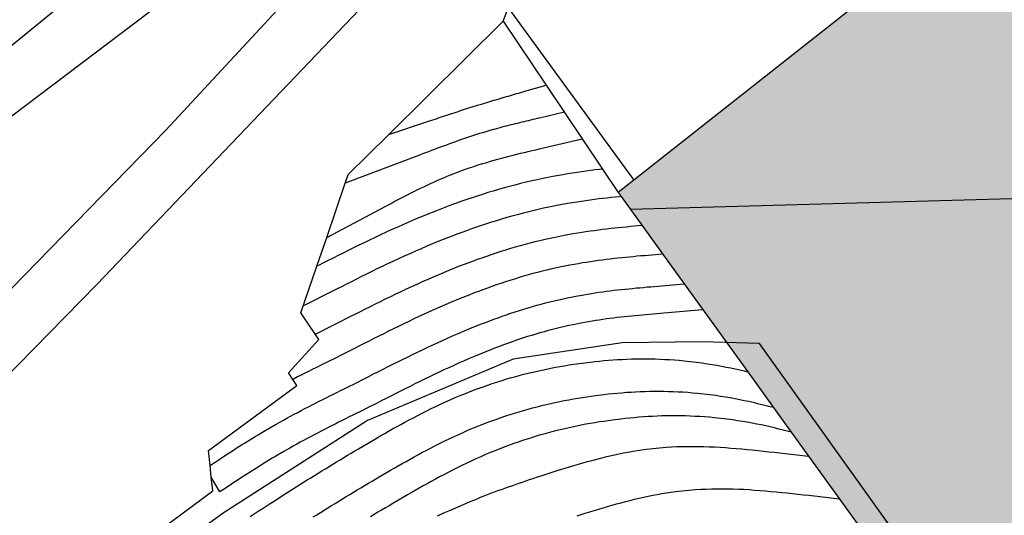
# Model space of a CAD drawing. Units: metres. Extents: x 582043 to 582395, y 4797290 to 4797540.
# Drawn here: x 582205 to 582218, y 4797356 to 4797362 of the extents above; entities that cross this region are included whole.
import ezdxf

# ---------------------------------------------------------------- set-up
doc = ezdxf.new("R2010")
doc.units = ezdxf.units.M
for name, color, linetype in [('020101', 3, 'CABEZA_TALUD'), ('020104', 34, 'Continuous'), ('060117', 9, 'Continuous'), ('060141', 9, 'Continuous'), ('070105', 6, 'Continuous'), ('070108', 9, 'VALLA'), ('070116', 6, 'Continuous'), ('080109', 9, 'Continuous'), ('130101', 9, 'Continuous'), ('990501', 21, 'Continuous')]:
    doc.layers.add(name, color=color, linetype=linetype)
doc.layers.add('080111', color=7, linetype='Continuous', lineweight=30)
doc.linetypes.add('CABEZA_TALUD', pattern='A,0.1,[204,DONOSTI.shx,S=0.15,R=0,X=0,Y=0],0,0.2', length=0.3)
doc.linetypes.add('VALLA', pattern='A,1,[200,DONOSTI.shx,S=0.1,R=0,X=0,Y=0],1', length=2)

msp = doc.modelspace()

# ---------------------------------------------------------------- hatches: boundary and pattern name
at = {"layer": '990501'}
msp.add_hatch(color=256, dxfattribs=at).paths.add_polyline_path([(582216.003, 4797355.46), (582215.179, 4797356.602), (582214.957, 4797356.91), (582214.398, 4797357.685), (582213.583, 4797358.815), (582212.775, 4797359.936), (582212.737, 4797359.988), (582212.939, 4797360.148), (582228.381, 4797372.338), (582251.191, 4797387.981), (582260.909, 4797394.645), (582282.682, 4797365.328), (582282.656, 4797365.313), (582282.737, 4797365.171), (582275.617, 4797361.167), (582274.013, 4797363.659), (582264.836, 4797356.907), (582263.893, 4797357.222), (582263.87, 4797356.791), (582263.322, 4797356.367), (582262.901, 4797356.758), (582262.808, 4797356.844), (582260.883, 4797355.408), (582260.903, 4797355.32), (582261.028, 4797354.769), (582260.38, 4797354.3), (582260.099, 4797354.543), (582260.097, 4797353.557), (582239.324, 4797338.724), (582237.981, 4797339.066), (582236.72, 4797338.979), (582236.691, 4797338.978), (582236.663, 4797338.977), (582236.634, 4797338.975), (582236.605, 4797338.974), (582236.576, 4797338.973), (582236.548, 4797338.972), (582236.519, 4797338.971), (582236.49, 4797338.971), (582236.462, 4797338.97), (582236.433, 4797338.97), (582236.404, 4797338.97), (582236.376, 4797338.97), (582236.347, 4797338.97), (582236.319, 4797338.971), (582236.291, 4797338.972), (582236.262, 4797338.973), (582236.234, 4797338.975), (582236.206, 4797338.977), (582236.178, 4797338.979), (582236.15, 4797338.982), (582236.122, 4797338.986), (582236.094, 4797338.99), (582236.045, 4797338.997), (582235.996, 4797339.007), (582235.975, 4797339.011), (582235.954, 4797339.016), (582235.933, 4797339.021), (582235.912, 4797339.026), (582235.891, 4797339.031), (582235.87, 4797339.037), (582235.849, 4797339.043), (582235.828, 4797339.049), (582235.807, 4797339.055), (582235.787, 4797339.061), (582235.766, 4797339.068), (582235.745, 4797339.075), (582235.725, 4797339.081), (582235.704, 4797339.088), (582235.683, 4797339.095), (582235.663, 4797339.102), (582235.642, 4797339.11), (582235.621, 4797339.117), (582235.601, 4797339.124), (582235.58, 4797339.131), (582235.56, 4797339.139), (582235.356, 4797339.211), (582234.698, 4797338.673), (582233.269, 4797340.415), (582230.26, 4797338.267), (582228.002, 4797341.429), (582226.221, 4797340.179), (582225.09, 4797341.777), (582226.821, 4797343.085), (582225.285, 4797345.306), (582223.468, 4797344.073), (582222.33, 4797345.657), (582222.675, 4797345.887), (582223.159, 4797346.21), (582224.151, 4797346.871), (582223.59, 4797347.685), (582222.738, 4797348.923), (582222.563, 4797349.177), (582222.451, 4797349.339), (582221.389, 4797348.646), (582221.069, 4797348.437), (582221.029, 4797348.492), (582218.641, 4797351.803), (582218.189, 4797352.429), (582217.969, 4797352.734), (582217.496, 4797353.39), (582217.027, 4797354.04), (582216.79, 4797354.369), (582216.589, 4797354.647)])

# ---------------------------------------------------------------- linework, layer by layer
at = {"layer": '020101'}
msp.add_polyline3d([(582202.195, 4797354.871, 20.242), (582206.051, 4797358.806, 20.251), (582209.96, 4797362.907, 19.758), (582209.152, 4797365.901, 20.087), (582209.098, 4797369.22, 22.424)], dxfattribs=at)
at = {"layer": '020104', "flags": 128}
for points, elevation in [([(582209.284, 4797365.411), (582199.931, 4797357.767), (582197.329, 4797355.939), (582195.562, 4797354.498), (582192.137, 4797351.69), (582190.684, 4797350.77), (582183.777, 4797346.611), (582181.315, 4797345.239), (582180.252, 4797344.793), (582178.098, 4797343.757), (582177.146, 4797343.085), (582176.307, 4797342.302), (582175.526, 4797341.694)], 21), ([(582197.54, 4797355.967), (582198.572, 4797356.553), (582199.819, 4797357.099), (582200.39, 4797357.593), (582202.883, 4797359.308), (582204.961, 4797360.971), (582207.975, 4797363.257), (582209.46, 4797364.759)], 20.5), ([(582196.489, 4797353.187), (582197.896, 4797354.188), (582198.675, 4797354.863), (582199.453, 4797355.539), (582200.285, 4797355.955), (582201.947, 4797356.787), (582204.961, 4797358.761), (582206.935, 4797360.787), (582208.858, 4797362.867), (582209.75, 4797363.685)], 20)]:
    msp.add_lwpolyline(points, dxfattribs=dict(at, elevation=elevation))
at = {"layer": '060117'}
msp.add_polyline3d([(582209.795, 4797360.733, 16.787), (582210.306, 4797360.904, 16.781), (582210.333, 4797360.913, 16.78), (582210.36, 4797360.922, 16.78), (582210.388, 4797360.931, 16.78), (582210.415, 4797360.94, 16.779), (582210.442, 4797360.949, 16.779), (582210.469, 4797360.958, 16.779), (582210.496, 4797360.967, 16.778), (582210.523, 4797360.976, 16.778), (582210.551, 4797360.985, 16.778), (582210.578, 4797360.994, 16.777), (582210.605, 4797361.003, 16.777), (582210.632, 4797361.012, 16.776), (582210.659, 4797361.021, 16.776), (582210.687, 4797361.03, 16.776), (582210.714, 4797361.039, 16.775), (582210.741, 4797361.048, 16.775), (582210.768, 4797361.056, 16.774), (582210.796, 4797361.065, 16.774), (582210.823, 4797361.074, 16.773), (582210.85, 4797361.082, 16.773), (582210.877, 4797361.091, 16.772), (582210.931, 4797361.108, 16.771), (582210.985, 4797361.124, 16.77), (582211.011, 4797361.132, 16.769), (582211.038, 4797361.141, 16.769), (582211.064, 4797361.149, 16.768), (582211.091, 4797361.157, 16.767), (582211.117, 4797361.164, 16.767), (582211.143, 4797361.172, 16.766), (582211.17, 4797361.18, 16.765), (582211.196, 4797361.188, 16.764), (582211.223, 4797361.196, 16.764), (582211.249, 4797361.204, 16.763), (582211.276, 4797361.211, 16.762), (582211.303, 4797361.219, 16.761), (582211.329, 4797361.227, 16.76), (582211.356, 4797361.235, 16.76), (582211.382, 4797361.242, 16.759), (582211.409, 4797361.25, 16.758), (582211.435, 4797361.258, 16.757), (582211.462, 4797361.265, 16.756), (582211.488, 4797361.273, 16.756), (582211.515, 4797361.281, 16.755), (582211.541, 4797361.288, 16.754), (582211.813, 4797361.367, 16.745)], dxfattribs=at)
at = {"layer": '060141'}
for points in [[(582212.047, 4797361.018, 16.335), (582211.727, 4797360.943, 16.339), (582211.698, 4797360.937, 16.34), (582211.67, 4797360.93, 16.34), (582211.642, 4797360.924, 16.341), (582211.613, 4797360.917, 16.341), (582211.585, 4797360.91, 16.341), (582211.557, 4797360.904, 16.342), (582211.528, 4797360.897, 16.342), (582211.5, 4797360.89, 16.343), (582211.472, 4797360.883, 16.343), (582211.443, 4797360.876, 16.344), (582211.415, 4797360.869, 16.344), (582211.387, 4797360.862, 16.344), (582211.359, 4797360.855, 16.345), (582211.33, 4797360.848, 16.345), (582211.302, 4797360.841, 16.346), (582211.274, 4797360.834, 16.346), (582211.246, 4797360.826, 16.347), (582211.218, 4797360.819, 16.347), (582211.19, 4797360.811, 16.348), (582211.162, 4797360.803, 16.348), (582211.134, 4797360.795, 16.349), (582211.067, 4797360.776, 16.35), (582211, 4797360.756, 16.352), (582210.96, 4797360.744, 16.353), (582210.921, 4797360.731, 16.353), (582210.883, 4797360.719, 16.354), (582210.844, 4797360.706, 16.355), (582210.805, 4797360.693, 16.356), (582210.766, 4797360.68, 16.357), (582210.727, 4797360.667, 16.358), (582210.689, 4797360.654, 16.359), (582210.65, 4797360.64, 16.36), (582210.612, 4797360.626, 16.361), (582210.573, 4797360.612, 16.362), (582210.535, 4797360.598, 16.364), (582210.496, 4797360.584, 16.365), (582210.458, 4797360.57, 16.366), (582210.419, 4797360.556, 16.367), (582210.381, 4797360.541, 16.368), (582210.343, 4797360.527, 16.369), (582210.304, 4797360.512, 16.37), (582210.266, 4797360.498, 16.372), (582210.228, 4797360.483, 16.373), (582210.189, 4797360.469, 16.374), (582209.237, 4797360.106, 16.403)], [(582209, 4797359.412, 15.958), (582209.7, 4797359.783, 15.95), (582209.741, 4797359.805, 15.949), (582209.783, 4797359.827, 15.949), (582209.824, 4797359.849, 15.948), (582209.866, 4797359.871, 15.948), (582209.908, 4797359.893, 15.947), (582209.95, 4797359.915, 15.947), (582209.991, 4797359.936, 15.946), (582210.033, 4797359.958, 15.946), (582210.075, 4797359.979, 15.945), (582210.117, 4797360, 15.945), (582210.159, 4797360.021, 15.945), (582210.201, 4797360.042, 15.944), (582210.243, 4797360.062, 15.944), (582210.286, 4797360.082, 15.943), (582210.328, 4797360.102, 15.943), (582210.371, 4797360.121, 15.943), (582210.414, 4797360.141, 15.942), (582210.456, 4797360.159, 15.942), (582210.499, 4797360.178, 15.942), (582210.543, 4797360.196, 15.942), (582210.586, 4797360.213, 15.941), (582210.676, 4797360.249, 15.941), (582210.766, 4797360.282, 15.941), (582210.813, 4797360.299, 15.941), (582210.86, 4797360.315, 15.94), (582210.908, 4797360.33, 15.94), (582210.955, 4797360.346, 15.94), (582211.003, 4797360.361, 15.94), (582211.051, 4797360.375, 15.94), (582211.099, 4797360.389, 15.94), (582211.147, 4797360.403, 15.94), (582211.195, 4797360.416, 15.94), (582211.243, 4797360.429, 15.94), (582211.292, 4797360.442, 15.941), (582211.34, 4797360.455, 15.941), (582211.389, 4797360.467, 15.941), (582211.437, 4797360.479, 15.941), (582211.486, 4797360.492, 15.941), (582211.535, 4797360.503, 15.941), (582211.584, 4797360.515, 15.941), (582211.632, 4797360.527, 15.941), (582211.681, 4797360.538, 15.942), (582211.73, 4797360.55, 15.942), (582211.779, 4797360.561, 15.942), (582212.275, 4797360.678, 15.943)], [(582212.536, 4797360.289, 13.687), (582212.498, 4797360.284, 13.687), (582212.442, 4797360.278, 13.687), (582212.384, 4797360.27, 13.687), (582212.326, 4797360.263, 13.687), (582212.268, 4797360.254, 13.687), (582212.209, 4797360.246, 13.686), (582212.149, 4797360.236, 13.686), (582212.088, 4797360.226, 13.686), (582212.026, 4797360.216, 13.686), (582211.9, 4797360.193, 13.685), (582211.773, 4797360.168, 13.684), (582211.7, 4797360.152, 13.684), (582211.628, 4797360.136, 13.683), (582211.556, 4797360.119, 13.683), (582211.484, 4797360.102, 13.683), (582211.413, 4797360.084, 13.682), (582211.343, 4797360.065, 13.682), (582211.273, 4797360.046, 13.681), (582211.203, 4797360.027, 13.681), (582211.134, 4797360.006, 13.68), (582211.066, 4797359.986, 13.68), (582210.998, 4797359.964, 13.679), (582210.93, 4797359.943, 13.679), (582210.863, 4797359.921, 13.679), (582210.797, 4797359.898, 13.678), (582210.731, 4797359.875, 13.678), (582210.665, 4797359.852, 13.677), (582210.6, 4797359.828, 13.677), (582210.536, 4797359.804, 13.677), (582210.472, 4797359.779, 13.677), (582210.408, 4797359.754, 13.676), (582210.273, 4797359.701, 13.676), (582210.138, 4797359.645, 13.676), (582210.061, 4797359.612, 13.676), (582209.984, 4797359.579, 13.676), (582209.909, 4797359.545, 13.676), (582209.835, 4797359.512, 13.676), (582209.762, 4797359.478, 13.676), (582209.69, 4797359.445, 13.676), (582209.619, 4797359.411, 13.677), (582209.548, 4797359.377, 13.677), (582209.479, 4797359.344, 13.678), (582209.411, 4797359.311, 13.678), (582209.343, 4797359.277, 13.679), (582209.276, 4797359.244, 13.679), (582209.211, 4797359.211, 13.68), (582209.146, 4797359.179, 13.68), (582209.082, 4797359.146, 13.681), (582209.019, 4797359.114, 13.682), (582208.956, 4797359.083, 13.683), (582208.894, 4797359.052, 13.683), (582208.873, 4797359.041, 13.684)], [(582212.775, 4797359.936, 13.688), (582212.754, 4797359.934, 13.688), (582212.702, 4797359.929, 13.688), (582212.649, 4797359.923, 13.688), (582212.596, 4797359.917, 13.687), (582212.542, 4797359.911, 13.687), (582212.488, 4797359.905, 13.687), (582212.433, 4797359.898, 13.687), (582212.377, 4797359.89, 13.687), (582212.321, 4797359.882, 13.687), (582212.265, 4797359.874, 13.686), (582212.207, 4797359.865, 13.686), (582212.15, 4797359.856, 13.686), (582212.091, 4797359.846, 13.686), (582211.971, 4797359.824, 13.685), (582211.849, 4797359.8, 13.684), (582211.78, 4797359.785, 13.684), (582211.711, 4797359.77, 13.683), (582211.643, 4797359.754, 13.683), (582211.575, 4797359.737, 13.683), (582211.507, 4797359.72, 13.682), (582211.44, 4797359.702, 13.682), (582211.374, 4797359.684, 13.681), (582211.307, 4797359.665, 13.681), (582211.242, 4797359.646, 13.68), (582211.176, 4797359.626, 13.68), (582211.111, 4797359.606, 13.679), (582211.047, 4797359.585, 13.679), (582210.983, 4797359.564, 13.679), (582210.919, 4797359.543, 13.678), (582210.856, 4797359.521, 13.678), (582210.793, 4797359.498, 13.677), (582210.731, 4797359.475, 13.677), (582210.669, 4797359.452, 13.677), (582210.607, 4797359.429, 13.677), (582210.546, 4797359.405, 13.676), (582210.415, 4797359.353, 13.676), (582210.284, 4797359.298, 13.676), (582210.209, 4797359.266, 13.676), (582210.136, 4797359.234, 13.676), (582210.063, 4797359.202, 13.676), (582209.991, 4797359.17, 13.676), (582209.92, 4797359.137, 13.676), (582209.849, 4797359.104, 13.676), (582209.78, 4797359.071, 13.677), (582209.711, 4797359.039, 13.677), (582209.643, 4797359.006, 13.678), (582209.576, 4797358.973, 13.678), (582209.51, 4797358.94, 13.679), (582209.444, 4797358.908, 13.679), (582209.379, 4797358.875, 13.68), (582209.315, 4797358.843, 13.68), (582209.251, 4797358.811, 13.681), (582209.188, 4797358.779, 13.682), (582209.126, 4797358.748, 13.683), (582209.064, 4797358.716, 13.683), (582209.003, 4797358.685, 13.684), (582208.943, 4797358.656, 13.685), (582208.839, 4797358.603, 13.687), (582208.734, 4797358.551, 13.688), (582208.699, 4797358.533, 13.689)], [(582213.043, 4797359.564, 13.688), (582212.991, 4797359.559, 13.688), (582212.942, 4797359.555, 13.688), (582212.893, 4797359.55, 13.688), (582212.844, 4797359.545, 13.688), (582212.794, 4797359.54, 13.688), (582212.743, 4797359.535, 13.688), (582212.692, 4797359.53, 13.688), (582212.641, 4797359.524, 13.687), (582212.589, 4797359.518, 13.687), (582212.537, 4797359.512, 13.687), (582212.484, 4797359.505, 13.687), (582212.431, 4797359.498, 13.687), (582212.378, 4797359.49, 13.687), (582212.324, 4797359.483, 13.686), (582212.27, 4797359.474, 13.686), (582212.215, 4797359.465, 13.686), (582212.16, 4797359.456, 13.686), (582212.045, 4797359.435, 13.685), (582211.929, 4797359.412, 13.684), (582211.864, 4797359.398, 13.684), (582211.799, 4797359.384, 13.683), (582211.734, 4797359.369, 13.683), (582211.67, 4797359.353, 13.683), (582211.606, 4797359.337, 13.682), (582211.543, 4797359.32, 13.682), (582211.48, 4797359.303, 13.681), (582211.417, 4797359.285, 13.681), (582211.355, 4797359.267, 13.68), (582211.293, 4797359.248, 13.68), (582211.231, 4797359.229, 13.679), (582211.169, 4797359.209, 13.679), (582211.108, 4797359.189, 13.679), (582211.048, 4797359.168, 13.678), (582210.987, 4797359.147, 13.678), (582210.927, 4797359.126, 13.677), (582210.868, 4797359.104, 13.677), (582210.809, 4797359.082, 13.677), (582210.75, 4797359.059, 13.677), (582210.691, 4797359.036, 13.676), (582210.564, 4797358.986, 13.676), (582210.437, 4797358.933, 13.676), (582210.366, 4797358.903, 13.676), (582210.295, 4797358.872, 13.676), (582210.224, 4797358.841, 13.676), (582210.155, 4797358.809, 13.676), (582210.086, 4797358.778, 13.676), (582210.017, 4797358.746, 13.676), (582209.95, 4797358.714, 13.677), (582209.883, 4797358.682, 13.677), (582209.816, 4797358.65, 13.678), (582209.75, 4797358.618, 13.678), (582209.685, 4797358.585, 13.679), (582209.62, 4797358.553, 13.679), (582209.556, 4797358.521, 13.68), (582209.493, 4797358.489, 13.68), (582209.43, 4797358.458, 13.681), (582209.367, 4797358.426, 13.682), (582209.305, 4797358.395, 13.683), (582209.243, 4797358.364, 13.683), (582209.182, 4797358.333, 13.684), (582209.121, 4797358.302, 13.685), (582209.016, 4797358.25, 13.687), (582208.911, 4797358.197, 13.688), (582208.867, 4797358.174, 13.689), (582208.854, 4797358.167, 13.689)], [(582213.308, 4797359.197, 13.689), (582213.26, 4797359.193, 13.689), (582213.214, 4797359.189, 13.689), (582213.167, 4797359.185, 13.689), (582213.12, 4797359.181, 13.689), (582213.073, 4797359.177, 13.688), (582213.026, 4797359.173, 13.688), (582212.978, 4797359.169, 13.688), (582212.93, 4797359.164, 13.688), (582212.881, 4797359.159, 13.688), (582212.832, 4797359.155, 13.688), (582212.783, 4797359.15, 13.688), (582212.734, 4797359.144, 13.688), (582212.685, 4797359.139, 13.687), (582212.635, 4797359.133, 13.687), (582212.585, 4797359.127, 13.687), (582212.534, 4797359.121, 13.687), (582212.484, 4797359.114, 13.687), (582212.433, 4797359.107, 13.687), (582212.382, 4797359.099, 13.686), (582212.33, 4797359.091, 13.686), (582212.279, 4797359.083, 13.686), (582212.227, 4797359.074, 13.686), (582212.117, 4797359.054, 13.685), (582212.007, 4797359.032, 13.684), (582211.946, 4797359.019, 13.684), (582211.885, 4797359.006, 13.683), (582211.824, 4797358.991, 13.683), (582211.764, 4797358.977, 13.683), (582211.703, 4797358.961, 13.682), (582211.643, 4797358.946, 13.682), (582211.584, 4797358.929, 13.681), (582211.524, 4797358.912, 13.681), (582211.465, 4797358.895, 13.68), (582211.406, 4797358.877, 13.68), (582211.348, 4797358.859, 13.679), (582211.29, 4797358.84, 13.679), (582211.232, 4797358.821, 13.679), (582211.174, 4797358.802, 13.678), (582211.116, 4797358.782, 13.678), (582211.059, 4797358.761, 13.677), (582211.002, 4797358.74, 13.677), (582210.946, 4797358.719, 13.677), (582210.889, 4797358.698, 13.677), (582210.833, 4797358.676, 13.676), (582210.71, 4797358.627, 13.676), (582210.588, 4797358.576, 13.676), (582210.519, 4797358.546, 13.676), (582210.45, 4797358.517, 13.676), (582210.382, 4797358.487, 13.676), (582210.315, 4797358.456, 13.676), (582210.248, 4797358.426, 13.676), (582210.182, 4797358.395, 13.676), (582210.116, 4797358.364, 13.677), (582210.051, 4797358.332, 13.677), (582209.986, 4797358.301, 13.678), (582209.921, 4797358.269, 13.678), (582209.857, 4797358.238, 13.679), (582209.793, 4797358.206, 13.679), (582209.73, 4797358.175, 13.68), (582209.667, 4797358.144, 13.68), (582209.604, 4797358.112, 13.681), (582209.542, 4797358.081, 13.682), (582209.48, 4797358.05, 13.683), (582209.419, 4797358.018, 13.683), (582209.357, 4797357.987, 13.684), (582209.296, 4797357.956, 13.685), (582209.191, 4797357.903, 13.687), (582209.085, 4797357.85, 13.688), (582209.04, 4797357.828, 13.689), (582208.995, 4797357.805, 13.69), (582208.95, 4797357.782, 13.691), (582208.904, 4797357.76, 13.691), (582208.858, 4797357.737, 13.692), (582208.812, 4797357.714, 13.693), (582208.766, 4797357.69, 13.693), (582208.72, 4797357.667, 13.694), (582208.673, 4797357.643, 13.695), (582208.626, 4797357.62, 13.695), (582208.58, 4797357.596, 13.696), (582208.566, 4797357.587, 13.696)], [(582207.503, 4797356.483, 13.695), (582207.534, 4797356.504, 13.695), (582207.567, 4797356.526, 13.696), (582207.601, 4797356.549, 13.696), (582207.635, 4797356.571, 13.696), (582207.669, 4797356.593, 13.697), (582207.703, 4797356.615, 13.697), (582207.737, 4797356.637, 13.698), (582207.771, 4797356.659, 13.698), (582207.805, 4797356.681, 13.698), (582207.839, 4797356.704, 13.698), (582207.874, 4797356.726, 13.699), (582207.908, 4797356.748, 13.699), (582207.943, 4797356.769, 13.699), (582207.978, 4797356.791, 13.699), (582208.013, 4797356.813, 13.7), (582208.048, 4797356.835, 13.7), (582208.083, 4797356.856, 13.7), (582208.119, 4797356.878, 13.7), (582208.154, 4797356.899, 13.7), (582208.19, 4797356.92, 13.7), (582208.27, 4797356.968, 13.7), (582208.352, 4797357.014, 13.7), (582208.397, 4797357.04, 13.7), (582208.443, 4797357.065, 13.699), (582208.489, 4797357.091, 13.699), (582208.535, 4797357.115, 13.699), (582208.581, 4797357.14, 13.698), (582208.627, 4797357.165, 13.698), (582208.673, 4797357.189, 13.697), (582208.719, 4797357.213, 13.697), (582208.765, 4797357.236, 13.696), (582208.811, 4797357.26, 13.695), (582208.856, 4797357.283, 13.695), (582208.902, 4797357.307, 13.694), (582208.948, 4797357.33, 13.693), (582208.994, 4797357.353, 13.693), (582209.039, 4797357.376, 13.692), (582209.085, 4797357.398, 13.691), (582209.13, 4797357.421, 13.691), (582209.175, 4797357.444, 13.69), (582209.221, 4797357.466, 13.689), (582209.266, 4797357.489, 13.688), (582209.372, 4797357.542, 13.687), (582209.478, 4797357.596, 13.685), (582209.54, 4797357.627, 13.684), (582209.601, 4797357.658, 13.683), (582209.663, 4797357.689, 13.683), (582209.725, 4797357.72, 13.682), (582209.787, 4797357.752, 13.681), (582209.849, 4797357.783, 13.68), (582209.911, 4797357.814, 13.68), (582209.973, 4797357.846, 13.679), (582210.036, 4797357.876, 13.679), (582210.099, 4797357.907, 13.678), (582210.162, 4797357.938, 13.678), (582210.226, 4797357.968, 13.677), (582210.289, 4797357.999, 13.677), (582210.353, 4797358.029, 13.676), (582210.418, 4797358.059, 13.676), (582210.482, 4797358.088, 13.676), (582210.547, 4797358.118, 13.676), (582210.613, 4797358.147, 13.676), (582210.678, 4797358.175, 13.676), (582210.744, 4797358.203, 13.676), (582210.863, 4797358.253, 13.676), (582210.982, 4797358.3, 13.676), (582211.035, 4797358.321, 13.677), (582211.089, 4797358.341, 13.677), (582211.142, 4797358.361, 13.677), (582211.197, 4797358.381, 13.677), (582211.251, 4797358.4, 13.678), (582211.305, 4797358.419, 13.678), (582211.36, 4797358.438, 13.679), (582211.415, 4797358.456, 13.679), (582211.47, 4797358.474, 13.679), (582211.525, 4797358.491, 13.68), (582211.581, 4797358.508, 13.68), (582211.636, 4797358.524, 13.681), (582211.692, 4797358.54, 13.681), (582211.748, 4797358.555, 13.682), (582211.805, 4797358.57, 13.682), (582211.861, 4797358.585, 13.683), (582211.918, 4797358.598, 13.683), (582211.974, 4797358.612, 13.683), (582212.031, 4797358.624, 13.684), (582212.088, 4797358.636, 13.684), (582212.193, 4797358.657, 13.685), (582212.297, 4797358.676, 13.686), (582212.345, 4797358.684, 13.686), (582212.394, 4797358.692, 13.686), (582212.442, 4797358.7, 13.686), (582212.49, 4797358.707, 13.687), (582212.539, 4797358.714, 13.687), (582212.587, 4797358.72, 13.687), (582212.635, 4797358.726, 13.687), (582212.682, 4797358.732, 13.687), (582212.73, 4797358.737, 13.687), (582212.778, 4797358.743, 13.688), (582212.825, 4797358.748, 13.688), (582212.873, 4797358.753, 13.688), (582212.92, 4797358.757, 13.688), (582212.967, 4797358.762, 13.688), (582213.014, 4797358.766, 13.688), (582213.061, 4797358.77, 13.688), (582213.108, 4797358.775, 13.688), (582213.155, 4797358.779, 13.689), (582213.202, 4797358.783, 13.689), (582213.248, 4797358.786, 13.689), (582213.294, 4797358.79, 13.689), (582213.583, 4797358.815, 13.69)], [(582213.824, 4797358.481, 13.69), (582213.324, 4797358.439, 13.689), (582213.278, 4797358.435, 13.689), (582213.231, 4797358.431, 13.689), (582213.185, 4797358.427, 13.689), (582213.139, 4797358.423, 13.688), (582213.093, 4797358.419, 13.688), (582213.047, 4797358.415, 13.688), (582213, 4797358.411, 13.688), (582212.954, 4797358.406, 13.688), (582212.908, 4797358.402, 13.688), (582212.862, 4797358.397, 13.688), (582212.816, 4797358.392, 13.688), (582212.77, 4797358.387, 13.687), (582212.724, 4797358.382, 13.687), (582212.678, 4797358.376, 13.687), (582212.632, 4797358.37, 13.687), (582212.586, 4797358.364, 13.687), (582212.541, 4797358.358, 13.687), (582212.495, 4797358.351, 13.686), (582212.449, 4797358.344, 13.686), (582212.404, 4797358.337, 13.686), (582212.358, 4797358.329, 13.686), (582212.259, 4797358.311, 13.685), (582212.16, 4797358.291, 13.684), (582212.106, 4797358.28, 13.684), (582212.053, 4797358.268, 13.683), (582211.999, 4797358.255, 13.683), (582211.946, 4797358.242, 13.683), (582211.893, 4797358.229, 13.682), (582211.84, 4797358.215, 13.682), (582211.787, 4797358.201, 13.681), (582211.734, 4797358.186, 13.681), (582211.681, 4797358.17, 13.68), (582211.629, 4797358.154, 13.68), (582211.576, 4797358.138, 13.679), (582211.524, 4797358.121, 13.679), (582211.472, 4797358.104, 13.679), (582211.42, 4797358.086, 13.678), (582211.368, 4797358.068, 13.678), (582211.316, 4797358.05, 13.677), (582211.265, 4797358.031, 13.677), (582211.213, 4797358.012, 13.677), (582211.162, 4797357.992, 13.677), (582211.111, 4797357.972, 13.676), (582210.996, 4797357.926, 13.676), (582210.881, 4797357.878, 13.676), (582210.818, 4797357.851, 13.676), (582210.754, 4797357.824, 13.676), (582210.691, 4797357.796, 13.676), (582210.628, 4797357.768, 13.676), (582210.566, 4797357.739, 13.676), (582210.503, 4797357.71, 13.676), (582210.441, 4797357.68, 13.677), (582210.378, 4797357.65, 13.677), (582210.316, 4797357.621, 13.678), (582210.254, 4797357.591, 13.678), (582210.192, 4797357.561, 13.679), (582210.13, 4797357.53, 13.679), (582210.069, 4797357.499, 13.68), (582210.007, 4797357.468, 13.68), (582209.945, 4797357.437, 13.681), (582209.884, 4797357.406, 13.682), (582209.822, 4797357.375, 13.683), (582209.761, 4797357.344, 13.683), (582209.699, 4797357.312, 13.684), (582209.637, 4797357.281, 13.685), (582209.531, 4797357.227, 13.687), (582209.424, 4797357.174, 13.688), (582209.378, 4797357.151, 13.689), (582209.333, 4797357.128, 13.69), (582209.288, 4797357.106, 13.691), (582209.242, 4797357.083, 13.691), (582209.197, 4797357.06, 13.692), (582209.152, 4797357.038, 13.693), (582209.107, 4797357.015, 13.693), (582209.061, 4797356.992, 13.694), (582209.016, 4797356.969, 13.695), (582208.971, 4797356.946, 13.695), (582208.926, 4797356.923, 13.696), (582208.881, 4797356.9, 13.697), (582208.836, 4797356.877, 13.697), (582208.792, 4797356.853, 13.698), (582208.747, 4797356.829, 13.698), (582208.702, 4797356.805, 13.699), (582208.658, 4797356.781, 13.699), (582208.614, 4797356.757, 13.699), (582208.57, 4797356.732, 13.7), (582208.526, 4797356.707, 13.7), (582208.447, 4797356.663, 13.7), (582208.369, 4797356.617, 13.7), (582208.335, 4797356.596, 13.7), (582208.301, 4797356.576, 13.7), (582208.266, 4797356.555, 13.7), (582208.232, 4797356.534, 13.7), (582208.198, 4797356.513, 13.7), (582208.164, 4797356.492, 13.699), (582208.131, 4797356.471, 13.699), (582208.097, 4797356.45, 13.699), (582208.063, 4797356.428, 13.699), (582208.029, 4797356.407, 13.698), (582207.996, 4797356.385, 13.698), (582207.962, 4797356.363, 13.698), (582207.929, 4797356.342, 13.698), (582207.895, 4797356.32, 13.697), (582207.862, 4797356.298, 13.697), (582207.828, 4797356.276, 13.696), (582207.795, 4797356.254, 13.696), (582207.761, 4797356.232, 13.696), (582207.728, 4797356.21, 13.695), (582207.695, 4797356.188, 13.695), (582207.628, 4797356.144, 13.694), (582207.519, 4797356.334, 13.694)], [(582208.018, 4797355.827, 13.236), (582208.069, 4797355.861, 13.235), (582208.12, 4797355.895, 13.235), (582208.171, 4797355.928, 13.235), (582208.222, 4797355.962, 13.235), (582208.273, 4797355.994, 13.234), (582208.323, 4797356.027, 13.234), (582208.419, 4797356.088, 13.233), (582208.514, 4797356.149, 13.232), (582208.561, 4797356.179, 13.232), (582208.607, 4797356.208, 13.231), (582208.654, 4797356.238, 13.23), (582208.7, 4797356.267, 13.23), (582208.747, 4797356.297, 13.229), (582208.794, 4797356.326, 13.229), (582208.841, 4797356.355, 13.228), (582208.888, 4797356.384, 13.227), (582208.935, 4797356.413, 13.227), (582208.982, 4797356.442, 13.226), (582209.029, 4797356.471, 13.225), (582209.076, 4797356.499, 13.224), (582209.123, 4797356.528, 13.224), (582209.171, 4797356.557, 13.223), (582209.218, 4797356.585, 13.222), (582209.265, 4797356.614, 13.222), (582209.313, 4797356.642, 13.221), (582209.361, 4797356.671, 13.22), (582209.408, 4797356.699, 13.22), (582209.456, 4797356.727, 13.219), (582209.55, 4797356.782, 13.218), (582209.645, 4797356.837, 13.217), (582209.694, 4797356.866, 13.216), (582209.743, 4797356.894, 13.216), (582209.793, 4797356.923, 13.216), (582209.844, 4797356.952, 13.215), (582209.896, 4797356.981, 13.215), (582209.949, 4797357.01, 13.214), (582210.002, 4797357.039, 13.214), (582210.056, 4797357.068, 13.214), (582210.111, 4797357.097, 13.213), (582210.167, 4797357.127, 13.213), (582210.224, 4797357.156, 13.213), (582210.281, 4797357.185, 13.213), (582210.34, 4797357.214, 13.213), (582210.399, 4797357.242, 13.212), (582210.46, 4797357.271, 13.212), (582210.521, 4797357.299, 13.212), (582210.584, 4797357.327, 13.212), (582210.647, 4797357.355, 13.212), (582210.711, 4797357.381, 13.212), (582210.777, 4797357.407, 13.212), (582210.892, 4797357.453, 13.212), (582211.007, 4797357.495, 13.212), (582211.065, 4797357.515, 13.212), (582211.122, 4797357.535, 13.212), (582211.179, 4797357.554, 13.212), (582211.237, 4797357.572, 13.212), (582211.295, 4797357.59, 13.213), (582211.352, 4797357.607, 13.213), (582211.41, 4797357.623, 13.213), (582211.468, 4797357.639, 13.213), (582211.526, 4797357.654, 13.213), (582211.584, 4797357.669, 13.213), (582211.642, 4797357.683, 13.213), (582211.7, 4797357.696, 13.214), (582211.758, 4797357.709, 13.214), (582211.816, 4797357.721, 13.214), (582211.874, 4797357.733, 13.214), (582211.932, 4797357.744, 13.214), (582211.99, 4797357.754, 13.214), (582212.048, 4797357.764, 13.215), (582212.106, 4797357.774, 13.215), (582212.165, 4797357.782, 13.215), (582212.273, 4797357.798, 13.215), (582212.381, 4797357.811, 13.215), (582212.438, 4797357.818, 13.215), (582212.496, 4797357.824, 13.215), (582212.554, 4797357.829, 13.215), (582212.612, 4797357.834, 13.215), (582212.671, 4797357.839, 13.216), (582212.73, 4797357.842, 13.216), (582212.789, 4797357.846, 13.216), (582212.848, 4797357.848, 13.216), (582212.908, 4797357.851, 13.216), (582212.968, 4797357.852, 13.216), (582213.028, 4797357.853, 13.216), (582213.089, 4797357.853, 13.216), (582213.15, 4797357.852, 13.216), (582213.211, 4797357.851, 13.216), (582213.272, 4797357.849, 13.216), (582213.334, 4797357.846, 13.215), (582213.395, 4797357.843, 13.215), (582213.458, 4797357.839, 13.215), (582213.52, 4797357.834, 13.215), (582213.582, 4797357.828, 13.215), (582213.7, 4797357.815, 13.215), (582213.816, 4797357.8, 13.215), (582213.879, 4797357.79, 13.215), (582213.942, 4797357.781, 13.215), (582214.003, 4797357.77, 13.214), (582214.064, 4797357.759, 13.214), (582214.123, 4797357.747, 13.214), (582214.182, 4797357.735, 13.214), (582214.239, 4797357.723, 13.214), (582214.296, 4797357.71, 13.214), (582214.352, 4797357.697, 13.214), (582214.398, 4797357.685, 13.214)], [(582208.826, 4797355.822, 12.928), (582208.872, 4797355.851, 12.928), (582208.919, 4797355.881, 12.927), (582208.966, 4797355.91, 12.927), (582209.013, 4797355.939, 12.926), (582209.06, 4797355.968, 12.925), (582209.107, 4797355.997, 12.925), (582209.154, 4797356.026, 12.924), (582209.201, 4797356.055, 12.923), (582209.248, 4797356.083, 12.922), (582209.295, 4797356.112, 12.922), (582209.343, 4797356.141, 12.921), (582209.39, 4797356.169, 12.92), (582209.437, 4797356.198, 12.92), (582209.485, 4797356.226, 12.919), (582209.533, 4797356.255, 12.918), (582209.58, 4797356.283, 12.918), (582209.628, 4797356.311, 12.917), (582209.722, 4797356.366, 12.916), (582209.817, 4797356.421, 12.915), (582209.866, 4797356.45, 12.914), (582209.915, 4797356.478, 12.914), (582209.965, 4797356.507, 12.914), (582210.016, 4797356.536, 12.913), (582210.068, 4797356.565, 12.913), (582210.121, 4797356.594, 12.912), (582210.174, 4797356.623, 12.912), (582210.228, 4797356.652, 12.912), (582210.283, 4797356.681, 12.911), (582210.339, 4797356.711, 12.911), (582210.396, 4797356.74, 12.911), (582210.453, 4797356.769, 12.911), (582210.512, 4797356.798, 12.911), (582210.571, 4797356.826, 12.91), (582210.632, 4797356.855, 12.91), (582210.693, 4797356.883, 12.91), (582210.756, 4797356.911, 12.91), (582210.819, 4797356.939, 12.91), (582210.883, 4797356.966, 12.91), (582210.949, 4797356.992, 12.91), (582211.064, 4797357.038, 12.91), (582211.179, 4797357.079, 12.91), (582211.237, 4797357.099, 12.91), (582211.294, 4797357.119, 12.91), (582211.351, 4797357.138, 12.91), (582211.409, 4797357.156, 12.91), (582211.467, 4797357.174, 12.911), (582211.524, 4797357.191, 12.911), (582211.582, 4797357.207, 12.911), (582211.64, 4797357.223, 12.911), (582211.698, 4797357.238, 12.911), (582211.756, 4797357.253, 12.911), (582211.814, 4797357.267, 12.911), (582211.872, 4797357.28, 12.912), (582211.93, 4797357.293, 12.912), (582211.988, 4797357.305, 12.912), (582212.046, 4797357.317, 12.912), (582212.104, 4797357.328, 12.912), (582212.162, 4797357.338, 12.912), (582212.22, 4797357.348, 12.913), (582212.278, 4797357.358, 12.913), (582212.337, 4797357.366, 12.913), (582212.445, 4797357.382, 12.913), (582212.553, 4797357.395, 12.913), (582212.61, 4797357.402, 12.913), (582212.668, 4797357.408, 12.913), (582212.726, 4797357.413, 12.913), (582212.784, 4797357.418, 12.913), (582212.843, 4797357.423, 12.914), (582212.902, 4797357.426, 12.914), (582212.961, 4797357.43, 12.914), (582213.02, 4797357.432, 12.914), (582213.08, 4797357.435, 12.914), (582213.14, 4797357.436, 12.914), (582213.2, 4797357.437, 12.914), (582213.261, 4797357.437, 12.914), (582213.322, 4797357.436, 12.914), (582213.383, 4797357.435, 12.914), (582213.444, 4797357.433, 12.914), (582213.506, 4797357.43, 12.913), (582213.567, 4797357.427, 12.913), (582213.63, 4797357.423, 12.913), (582213.692, 4797357.418, 12.913), (582213.754, 4797357.412, 12.913), (582213.872, 4797357.399, 12.913), (582213.988, 4797357.384, 12.913), (582214.051, 4797357.374, 12.913), (582214.114, 4797357.365, 12.913), (582214.175, 4797357.354, 12.912), (582214.236, 4797357.343, 12.912), (582214.295, 4797357.331, 12.912), (582214.354, 4797357.319, 12.912), (582214.411, 4797357.307, 12.912), (582214.468, 4797357.294, 12.912), (582214.524, 4797357.281, 12.912), (582214.579, 4797357.267, 12.912), (582214.634, 4797357.254, 12.911), (582214.687, 4797357.24, 12.911), (582214.727, 4797357.23, 12.911)], [(582214.957, 4797356.91, 12.669), (582214.905, 4797356.924, 12.669), (582214.852, 4797356.938, 12.669), (582214.797, 4797356.951, 12.67), (582214.742, 4797356.965, 12.67), (582214.686, 4797356.978, 12.67), (582214.629, 4797356.991, 12.67), (582214.572, 4797357.003, 12.67), (582214.513, 4797357.015, 12.67), (582214.454, 4797357.027, 12.67), (582214.393, 4797357.038, 12.67), (582214.332, 4797357.049, 12.671), (582214.269, 4797357.058, 12.671), (582214.206, 4797357.068, 12.671), (582214.09, 4797357.083, 12.671), (582213.972, 4797357.096, 12.671), (582213.91, 4797357.102, 12.671), (582213.848, 4797357.107, 12.671), (582213.785, 4797357.111, 12.671), (582213.724, 4797357.114, 12.671), (582213.662, 4797357.117, 12.672), (582213.601, 4797357.119, 12.672), (582213.54, 4797357.12, 12.672), (582213.479, 4797357.121, 12.672), (582213.418, 4797357.121, 12.672), (582213.358, 4797357.12, 12.672), (582213.298, 4797357.119, 12.672), (582213.238, 4797357.116, 12.672), (582213.179, 4797357.114, 12.672), (582213.12, 4797357.11, 12.672), (582213.061, 4797357.107, 12.672), (582213.002, 4797357.102, 12.671), (582212.944, 4797357.097, 12.671), (582212.886, 4797357.092, 12.671), (582212.828, 4797357.086, 12.671), (582212.771, 4797357.079, 12.671), (582212.663, 4797357.066, 12.671), (582212.555, 4797357.05, 12.671), (582212.496, 4797357.042, 12.671), (582212.438, 4797357.032, 12.671), (582212.38, 4797357.022, 12.67), (582212.322, 4797357.012, 12.67), (582212.264, 4797357.001, 12.67), (582212.206, 4797356.989, 12.67), (582212.148, 4797356.977, 12.67), (582212.09, 4797356.964, 12.67), (582212.032, 4797356.951, 12.669), (582211.974, 4797356.937, 12.669), (582211.916, 4797356.922, 12.669), (582211.858, 4797356.907, 12.669), (582211.8, 4797356.891, 12.669), (582211.742, 4797356.875, 12.669), (582211.685, 4797356.858, 12.669), (582211.627, 4797356.84, 12.668), (582211.569, 4797356.822, 12.668), (582211.512, 4797356.803, 12.668), (582211.455, 4797356.784, 12.668), (582211.397, 4797356.764, 12.668), (582211.282, 4797356.722, 12.668), (582211.167, 4797356.676, 12.668), (582211.101, 4797356.65, 12.668), (582211.037, 4797356.623, 12.668), (582210.974, 4797356.595, 12.668), (582210.911, 4797356.567, 12.668), (582210.85, 4797356.539, 12.668), (582210.789, 4797356.51, 12.668), (582210.73, 4797356.482, 12.669), (582210.671, 4797356.453, 12.669), (582210.614, 4797356.424, 12.669), (582210.557, 4797356.395, 12.669), (582210.501, 4797356.365, 12.669), (582210.446, 4797356.336, 12.67), (582210.392, 4797356.307, 12.67), (582210.339, 4797356.278, 12.67), (582210.286, 4797356.249, 12.671), (582210.234, 4797356.22, 12.671), (582210.183, 4797356.191, 12.672), (582210.133, 4797356.162, 12.672), (582210.084, 4797356.134, 12.672), (582210.035, 4797356.105, 12.673), (582209.94, 4797356.05, 12.674), (582209.846, 4797355.995, 12.675), (582209.798, 4797355.967, 12.676), (582209.751, 4797355.939, 12.676), (582209.703, 4797355.91, 12.677), (582209.655, 4797355.882, 12.678), (582209.608, 4797355.853, 12.678), (582209.561, 4797355.825, 12.679)], [(582210.421, 4797355.835, 12.617), (582210.503, 4797355.874, 12.616), (582210.586, 4797355.911, 12.614), (582210.713, 4797355.967, 12.612), (582210.84, 4797356.021, 12.611), (582210.884, 4797356.039, 12.611), (582210.928, 4797356.057, 12.61), (582210.972, 4797356.075, 12.61), (582211.017, 4797356.092, 12.609), (582211.061, 4797356.11, 12.609), (582211.105, 4797356.127, 12.609), (582211.15, 4797356.143, 12.609), (582211.195, 4797356.16, 12.609), (582211.239, 4797356.176, 12.608), (582211.284, 4797356.193, 12.608), (582211.329, 4797356.209, 12.608), (582211.374, 4797356.224, 12.608), (582211.419, 4797356.24, 12.608), (582211.464, 4797356.256, 12.608), (582211.509, 4797356.271, 12.608), (582211.554, 4797356.286, 12.608), (582211.6, 4797356.302, 12.607), (582211.645, 4797356.317, 12.607), (582211.69, 4797356.332, 12.607), (582211.736, 4797356.347, 12.607), (582211.838, 4797356.38, 12.607), (582211.941, 4797356.413, 12.607), (582211.998, 4797356.43, 12.606), (582212.055, 4797356.448, 12.606), (582212.113, 4797356.465, 12.606), (582212.17, 4797356.482, 12.606), (582212.228, 4797356.5, 12.606), (582212.285, 4797356.516, 12.605), (582212.343, 4797356.533, 12.605), (582212.401, 4797356.548, 12.605), (582212.516, 4797356.579, 12.604), (582212.574, 4797356.593, 12.604), (582212.632, 4797356.607, 12.603), (582212.69, 4797356.62, 12.603), (582212.749, 4797356.633, 12.603), (582212.807, 4797356.644, 12.602), (582212.865, 4797356.656, 12.602), (582212.924, 4797356.666, 12.601), (582212.982, 4797356.675, 12.601), (582213.041, 4797356.684, 12.6), (582213.099, 4797356.692, 12.6), (582213.226, 4797356.707, 12.599), (582213.354, 4797356.718, 12.598), (582213.422, 4797356.722, 12.597), (582213.491, 4797356.725, 12.597), (582213.56, 4797356.728, 12.596), (582213.629, 4797356.729, 12.596), (582213.698, 4797356.729, 12.595), (582213.767, 4797356.728, 12.594), (582213.836, 4797356.726, 12.594), (582213.905, 4797356.724, 12.593), (582213.974, 4797356.721, 12.593), (582214.043, 4797356.717, 12.592), (582214.113, 4797356.712, 12.591), (582214.182, 4797356.707, 12.591), (582214.251, 4797356.701, 12.59), (582214.321, 4797356.695, 12.589), (582214.39, 4797356.689, 12.589), (582214.46, 4797356.682, 12.588), (582214.529, 4797356.674, 12.587), (582214.599, 4797356.667, 12.587), (582214.668, 4797356.659, 12.586), (582214.738, 4797356.652, 12.585), (582214.807, 4797356.644, 12.585), (582215.179, 4797356.602, 12.583)], [(582212.212, 4797355.836, 12.079), (582212.315, 4797355.869, 12.079), (582212.372, 4797355.887, 12.078), (582212.429, 4797355.905, 12.078), (582212.487, 4797355.922, 12.078), (582212.544, 4797355.939, 12.078), (582212.602, 4797355.956, 12.078), (582212.659, 4797355.972, 12.077), (582212.717, 4797355.989, 12.077), (582212.775, 4797356.004, 12.077), (582212.832, 4797356.02, 12.076), (582212.89, 4797356.035, 12.076), (582212.948, 4797356.049, 12.076), (582213.006, 4797356.063, 12.075), (582213.064, 4797356.076, 12.075), (582213.123, 4797356.089, 12.075), (582213.181, 4797356.1, 12.074), (582213.239, 4797356.112, 12.074), (582213.298, 4797356.122, 12.073), (582213.356, 4797356.131, 12.073), (582213.415, 4797356.14, 12.072), (582213.473, 4797356.148, 12.072), (582213.6, 4797356.163, 12.071), (582213.728, 4797356.174, 12.07), (582213.796, 4797356.178, 12.069), (582213.865, 4797356.181, 12.069), (582213.934, 4797356.184, 12.068), (582214.003, 4797356.185, 12.068), (582214.072, 4797356.185, 12.067), (582214.141, 4797356.184, 12.066), (582214.21, 4797356.182, 12.066), (582214.279, 4797356.18, 12.065), (582214.348, 4797356.177, 12.065), (582214.417, 4797356.173, 12.064), (582214.487, 4797356.168, 12.063), (582214.556, 4797356.163, 12.063), (582214.625, 4797356.157, 12.062), (582214.695, 4797356.151, 12.061), (582214.764, 4797356.145, 12.061), (582214.834, 4797356.138, 12.06), (582214.903, 4797356.13, 12.059), (582214.973, 4797356.123, 12.059), (582215.042, 4797356.115, 12.058), (582215.112, 4797356.108, 12.057), (582215.181, 4797356.1, 12.057), (582215.573, 4797356.056, 12.053)]]:
    msp.add_polyline3d(points, dxfattribs=at)
at = {"layer": '070105'}
for points in [[(582209.795, 4797360.733, 16.504), (582211.263, 4797362.188, 16.878)], [(582211.263, 4797362.188, 16.878), (582211.813, 4797361.367, 16.216)], [(582211.813, 4797361.367, 16.216), (582212.536, 4797360.289, 15.348)], [(582209.237, 4797360.106, 16.292), (582209.275, 4797360.218, 16.372), (582209.795, 4797360.733, 16.504)], [(582212.536, 4797360.289, 15.348), (582212.737, 4797359.988, 15.106)], [(582209, 4797359.412, 15.796), (582209.237, 4797360.106, 16.292)], [(582208.873, 4797359.041, 15.532), (582209, 4797359.412, 15.796)], [(582208.854, 4797358.167, 14.465), (582208.669, 4797358.445, 15.106), (582208.873, 4797359.041, 15.532)], [(582208.566, 4797357.587, 14.109), (582208.51, 4797357.671, 14.307), (582208.9, 4797358.099, 14.306), (582208.854, 4797358.167, 14.465)], [(582207.503, 4797356.483, 13.693), (582207.482, 4797356.674, 13.928), (582208.617, 4797357.512, 13.928), (582208.566, 4797357.587, 14.109)], [(582207.519, 4797356.334, 13.509), (582207.503, 4797356.483, 13.693)], [(582205.34, 4797353.981, 11.994), (582205.153, 4797354.386, 13.277), (582207.538, 4797356.158, 13.292), (582207.519, 4797356.334, 13.509)]]:
    msp.add_polyline3d(points, dxfattribs=at)
at = {"layer": '070108'}
msp.add_polyline3d([(582211.326, 4797362.36, 17.011), (582212.939, 4797360.148, 16.636)], dxfattribs=at)
at = {"layer": '070116'}
msp.add_polyline3d([(582211.263, 4797362.188, 16.878), (582211.326, 4797362.36, 16.887)], dxfattribs=at)
at = {"layer": '080109'}
msp.add_polyline3d([(582212.892, 4797359.774, 27.582), (582221.302, 4797360.011, 29.711)], dxfattribs=at)
at = {"layer": '080111'}
for points in [[(582251.191, 4797387.981, 22.106), (582228.381, 4797372.338, 22.106), (582212.939, 4797360.148, 15.196)], [(582212.939, 4797360.148, 15.196), (582212.737, 4797359.988, 15.106)], [(582212.737, 4797359.988, 15.106), (582212.775, 4797359.936, 15.075)], [(582212.775, 4797359.936, 15.075), (582213.583, 4797358.815, 14.419)], [(582213.583, 4797358.815, 14.419), (582214.398, 4797357.685, 13.759)], [(582214.398, 4797357.685, 13.759), (582214.957, 4797356.91, 13.305)], [(582214.957, 4797356.91, 13.305), (582215.179, 4797356.602, 13.125)], [(582215.179, 4797356.602, 13.125), (582216.003, 4797355.46, 12.457)]]:
    msp.add_polyline3d(points, dxfattribs=at)
at = {"layer": '130101'}
msp.add_polyline3d([(582236.13, 4797349.08, 26.15), (582227.95, 4797351.71, 27.05), (582227.95, 4797351.71, 27.96), (582225.84, 4797351.7, 27.96), (582225.61, 4797352.01, 27.45), (582221.82, 4797350.52, 27.45), (582220.15, 4797350.56, 27.45), (582218.7, 4797352.08, 27.45), (582218.33, 4797352.76, 27.45), (582214.55, 4797358.05, 27.45), (582213.81, 4797358.07, 27.45), (582212.79, 4797358.06, 27.45), (582211.39, 4797357.85, 27.45), (582209.52, 4797357.06, 27.45), (582207.67, 4797355.87, 27.45), (582205.83, 4797354.53, 13.28), (582205.15, 4797354.39, 13.28), (582204.11, 4797353.75, 13.45)], dxfattribs=at)

doc.saveas('drawing.dxf')
